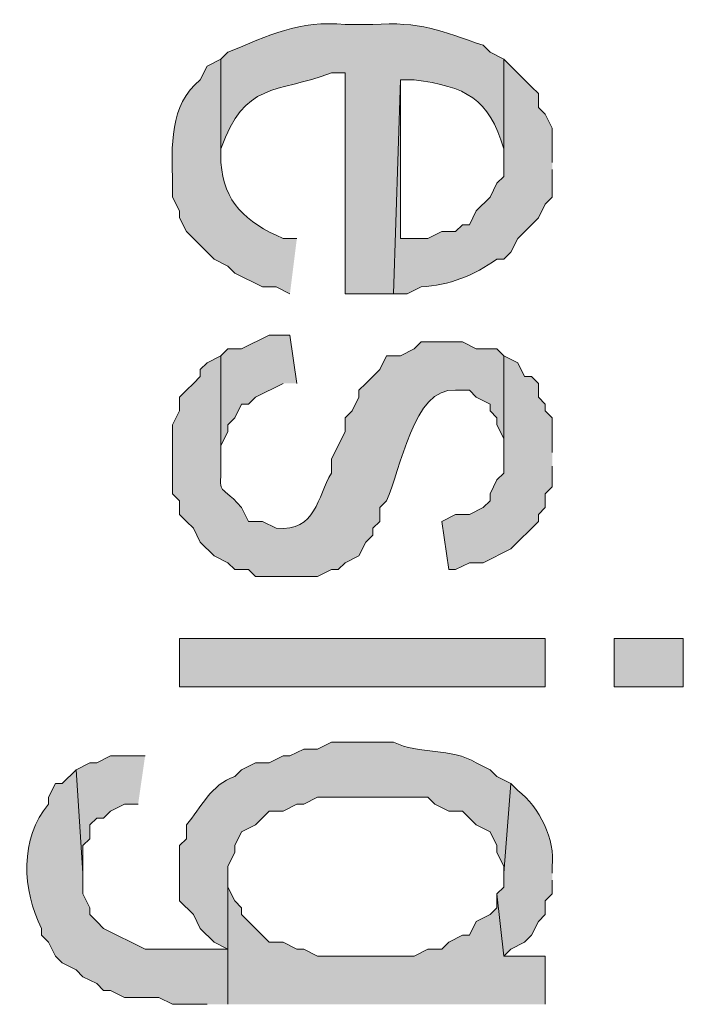
# Model space of a CAD drawing. Extents: x 17 to 595, y 17 to 775.
# Drawn here: x 39 to 45, y 311 to 319 of the extents above; entities that cross this region are included whole.
import ezdxf

# ---------------------------------------------------------------- set-up
doc = ezdxf.new("R2010")
doc.units = 0
doc.header["$MEASUREMENT"] = 0
doc.layers.add('Layer 1', color=7, linetype='Continuous', lineweight=0)

msp = doc.modelspace()

# ---------------------------------------------------------------- hatches: boundary and pattern name
at = {"layer": 'Layer 1', "true_color": 0x000000, "transparency": 33554687}
h = msp.add_hatch(color=18, dxfattribs=at)
edge = h.paths.add_edge_path()
edge.add_spline(control_points=[(43.14, 319.02), (43.14, 319.02), (43.02, 319.08), (43.02, 319.08), (43.02, 319.08), (42.96, 319.14), (42.96, 319.14), (42.598, 319.265), (42.407, 319.351), (42, 319.32), (42, 319.32), (41.76, 319.32), (41.76, 319.32), (41.362, 319.363), (41.095, 319.224), (40.74, 319.08), (40.74, 319.08), (40.68, 319.02), (40.68, 319.02), (40.68, 319.02), (40.68, 318.12), (40.68, 318.12), (40.68, 318.12), (40.68, 318.24), (40.68, 318.24), (40.883, 318.825), (41.158, 318.721), (41.64, 318.9), (41.64, 318.9), (41.76, 318.9), (41.76, 318.9), (41.76, 318.9), (41.76, 316.98), (41.76, 316.98), (41.76, 316.98), (42.18, 316.98), (42.18, 316.98), (42.18, 316.98), (42.24, 318.84), (42.24, 318.84), (42.24, 318.84), (42.36, 318.84), (42.36, 318.84), (42.81, 318.782), (43.009, 318.678), (43.14, 318.24), (43.14, 318.24), (43.14, 318.12), (43.14, 318.12)], knot_values=[0, 0, 0, 0, 1, 1, 1, 2, 2, 2, 3, 3, 3, 4, 4, 4, 5, 5, 5, 6, 6, 6, 7, 7, 7, 8, 8, 8, 9, 9, 9, 10, 10, 10, 11, 11, 11, 12, 12, 12, 13, 13, 13, 14, 14, 14, 15, 15, 15, 16, 16, 16, 16], degree=3, periodic=0)
edge.add_line((43.14, 318.12), (43.14, 319.02))
h = msp.add_hatch(color=18, dxfattribs=at)
edge = h.paths.add_edge_path()
edge.add_spline(control_points=[(41.34, 317.46), (41.34, 317.46), (41.22, 317.46), (41.22, 317.46), (40.891, 317.606), (40.705, 317.774), (40.68, 318.12), (40.68, 318.12), (40.68, 319.02), (40.68, 319.02), (40.68, 319.02), (40.56, 318.96), (40.56, 318.96), (40.56, 318.96), (40.5, 318.84), (40.5, 318.84), (40.228, 318.622), (40.251, 318.258), (40.26, 317.94), (40.26, 317.94), (40.26, 317.82), (40.26, 317.82), (40.26, 317.82), (40.32, 317.7), (40.32, 317.7), (40.32, 317.7), (40.32, 317.64), (40.32, 317.64), (40.32, 317.64), (40.38, 317.52), (40.38, 317.52), (40.38, 317.52), (40.44, 317.46), (40.44, 317.46), (40.44, 317.46), (40.62, 317.28), (40.62, 317.28), (40.62, 317.28), (40.74, 317.22), (40.74, 317.22), (40.74, 317.22), (40.8, 317.16), (40.8, 317.16), (40.8, 317.16), (41.04, 317.04), (41.04, 317.04), (41.04, 317.04), (41.16, 317.04), (41.16, 317.04), (41.16, 317.04), (41.28, 316.98), (41.28, 316.98)], knot_values=[0, 0, 0, 0, 1, 1, 1, 2, 2, 2, 3, 3, 3, 4, 4, 4, 5, 5, 5, 6, 6, 6, 7, 7, 7, 8, 8, 8, 9, 9, 9, 10, 10, 10, 11, 11, 11, 12, 12, 12, 13, 13, 13, 14, 14, 14, 15, 15, 15, 16, 16, 16, 17, 17, 17, 17], degree=3, periodic=0)
edge.add_line((41.28, 316.98), (41.34, 317.46))
h = msp.add_hatch(color=18, dxfattribs=at)
edge = h.paths.add_edge_path()
edge.add_spline(control_points=[(43.56, 318.12), (43.56, 318.12), (43.56, 318.42), (43.56, 318.42), (43.56, 318.42), (43.5, 318.54), (43.5, 318.54), (43.5, 318.54), (43.44, 318.6), (43.44, 318.6), (43.44, 318.6), (43.44, 318.72), (43.44, 318.72), (43.44, 318.72), (43.38, 318.78), (43.38, 318.78), (43.38, 318.78), (43.14, 319.02), (43.14, 319.02), (43.14, 319.02), (43.14, 318), (43.14, 318), (43.14, 318), (43.08, 317.94), (43.08, 317.94), (43.08, 317.94), (43.02, 317.82), (43.02, 317.82), (43.02, 317.82), (42.9, 317.7), (42.9, 317.7), (42.9, 317.7), (42.84, 317.58), (42.84, 317.58), (42.84, 317.58), (42.78, 317.58), (42.78, 317.58), (42.78, 317.58), (42.72, 317.52), (42.72, 317.52), (42.72, 317.52), (42.6, 317.52), (42.6, 317.52), (42.6, 317.52), (42.48, 317.46), (42.48, 317.46), (42.48, 317.46), (42.24, 317.46), (42.24, 317.46), (42.24, 317.46), (42.24, 318.84), (42.24, 318.84), (42.24, 318.84), (42.18, 316.98), (42.18, 316.98), (42.18, 316.98), (42.3, 316.98), (42.3, 316.98), (42.3, 316.98), (42.42, 317.04), (42.42, 317.04), (42.665, 317.051), (42.879, 317.139), (43.08, 317.28), (43.08, 317.28), (43.14, 317.28), (43.14, 317.28), (43.14, 317.28), (43.2, 317.34), (43.2, 317.34), (43.2, 317.34), (43.26, 317.46), (43.26, 317.46), (43.26, 317.46), (43.44, 317.64), (43.44, 317.64), (43.44, 317.64), (43.5, 317.76), (43.5, 317.76), (43.5, 317.76), (43.56, 317.82), (43.56, 317.82), (43.56, 317.82), (43.56, 318.06), (43.56, 318.06)], knot_values=[0, 0, 0, 0, 1, 1, 1, 2, 2, 2, 3, 3, 3, 4, 4, 4, 5, 5, 5, 6, 6, 6, 7, 7, 7, 8, 8, 8, 9, 9, 9, 10, 10, 10, 11, 11, 11, 12, 12, 12, 13, 13, 13, 14, 14, 14, 15, 15, 15, 16, 16, 16, 17, 17, 17, 18, 18, 18, 19, 19, 19, 20, 20, 20, 21, 21, 21, 22, 22, 22, 23, 23, 23, 24, 24, 24, 25, 25, 25, 26, 26, 26, 27, 27, 27, 28, 28, 28, 28], degree=3, periodic=0)
edge.add_line((43.56, 318.06), (43.56, 318.12))
for points in [[(41.34, 316.2), (41.28, 316.62), (41.1, 316.62), (40.86, 316.5), (40.74, 316.5), (40.68, 316.44), (40.68, 315.54), (40.68, 315.66), (40.74, 315.78), (40.74, 315.84), (40.8, 315.9), (40.86, 316.02), (40.92, 316.02), (40.98, 316.08), (41.22, 316.2)], [(43.56, 315.6), (43.56, 315.9), (43.5, 315.96), (43.5, 316.02), (43.44, 316.08), (43.44, 316.2), (43.38, 316.26), (43.32, 316.26), (43.26, 316.38), (43.14, 316.44), (43.14, 315.42), (43.08, 315.36), (43.02, 315.24), (43.02, 315.18), (42.96, 315.12), (42.84, 315.06), (42.72, 315.06), (42.6, 315), (42.66, 314.58), (42.72, 314.58), (42.84, 314.64), (42.96, 314.64), (43.2, 314.76), (43.44, 315), (43.44, 315.06), (43.5, 315.12), (43.5, 315.24), (43.56, 315.3), (43.56, 315.48)], [(40.02, 312.96), (39.72, 312.96), (39.6, 312.9), (39.54, 312.9), (39.42, 312.84), (39.48, 311.94), (39.48, 312.18), (39.54, 312.24), (39.54, 312.36), (39.6, 312.42), (39.66, 312.42), (39.72, 312.48), (39.84, 312.54), (39.96, 312.54)], [(43.5, 310.8), (43.5, 311.22), (43.14, 311.22), (43.08, 311.76), (43.08, 311.64), (43.02, 311.58), (42.9, 311.52), (42.84, 311.4), (42.78, 311.4), (42.66, 311.34), (42.6, 311.28), (42.48, 311.28), (42.36, 311.22), (41.52, 311.22), (41.4, 311.28), (41.34, 311.28), (41.22, 311.34), (41.1, 311.34), (40.86, 311.58), (40.86, 311.64), (40.8, 311.7), (40.74, 311.82), (40.74, 311.94), (40.74, 310.8)]]:
    msp.add_hatch(color=18, dxfattribs=at).paths.add_polyline_path(points)
h = msp.add_hatch(color=18, dxfattribs=at)
edge = h.paths.add_edge_path()
edge.add_spline(control_points=[(43.14, 316.44), (43.14, 316.44), (43.08, 316.5), (43.08, 316.5), (43.08, 316.5), (42.9, 316.5), (42.9, 316.5), (42.9, 316.5), (42.78, 316.56), (42.78, 316.56), (42.78, 316.56), (42.42, 316.56), (42.42, 316.56), (42.42, 316.56), (42.36, 316.5), (42.36, 316.5), (42.36, 316.5), (42.24, 316.44), (42.24, 316.44), (42.24, 316.44), (42.12, 316.44), (42.12, 316.44), (42.12, 316.44), (42.06, 316.32), (42.06, 316.32), (42.06, 316.32), (41.94, 316.2), (41.94, 316.2), (41.94, 316.2), (41.88, 316.14), (41.88, 316.14), (41.88, 316.14), (41.88, 316.08), (41.88, 316.08), (41.88, 316.08), (41.82, 315.96), (41.82, 315.96), (41.82, 315.96), (41.76, 315.9), (41.76, 315.9), (41.76, 315.9), (41.76, 315.78), (41.76, 315.78), (41.76, 315.78), (41.7, 315.66), (41.7, 315.66), (41.7, 315.66), (41.64, 315.54), (41.64, 315.54), (41.64, 315.54), (41.64, 315.42), (41.64, 315.42), (41.514, 315.213), (41.515, 314.912), (41.16, 314.94), (41.16, 314.94), (41.04, 315), (41.04, 315), (41.04, 315), (40.92, 315), (40.92, 315), (40.92, 315), (40.86, 315.12), (40.86, 315.12), (40.635, 315.369), (40.682, 315.18), (40.68, 315.54), (40.68, 315.54), (40.68, 316.44), (40.68, 316.44), (40.68, 316.44), (40.56, 316.38), (40.56, 316.38), (40.56, 316.38), (40.5, 316.32), (40.5, 316.32), (40.5, 316.32), (40.5, 316.26), (40.5, 316.26), (40.5, 316.26), (40.44, 316.2), (40.44, 316.2), (40.44, 316.2), (40.38, 316.14), (40.38, 316.14), (40.38, 316.14), (40.32, 316.08), (40.32, 316.08), (40.32, 316.08), (40.32, 315.96), (40.32, 315.96), (40.32, 315.96), (40.26, 315.84), (40.26, 315.84), (40.26, 315.84), (40.26, 315.24), (40.26, 315.24), (40.26, 315.24), (40.32, 315.18), (40.32, 315.18), (40.32, 315.18), (40.32, 315.06), (40.32, 315.06), (40.32, 315.06), (40.38, 315), (40.38, 315), (40.38, 315), (40.44, 314.94), (40.44, 314.94), (40.44, 314.94), (40.5, 314.82), (40.5, 314.82), (40.5, 314.82), (40.62, 314.7), (40.62, 314.7), (40.62, 314.7), (40.74, 314.64), (40.74, 314.64), (40.74, 314.64), (40.8, 314.58), (40.8, 314.58), (40.8, 314.58), (40.92, 314.58), (40.92, 314.58), (40.92, 314.58), (40.98, 314.52), (40.98, 314.52), (40.98, 314.52), (41.52, 314.52), (41.52, 314.52), (41.52, 314.52), (41.64, 314.58), (41.64, 314.58), (41.64, 314.58), (41.7, 314.58), (41.7, 314.58), (41.7, 314.58), (41.76, 314.64), (41.76, 314.64), (41.76, 314.64), (41.88, 314.7), (41.88, 314.7), (41.88, 314.7), (41.94, 314.82), (41.94, 314.82), (41.94, 314.82), (42, 314.88), (42, 314.88), (42, 314.88), (42, 314.94), (42, 314.94), (42, 314.94), (42.06, 315), (42.06, 315), (42.06, 315), (42.06, 315.12), (42.06, 315.12), (42.06, 315.12), (42.12, 315.18), (42.12, 315.18), (42.241, 315.436), (42.351, 316.172), (42.72, 316.14), (42.72, 316.14), (42.84, 316.14), (42.84, 316.14), (42.84, 316.14), (42.9, 316.08), (42.9, 316.08), (42.9, 316.08), (43.02, 316.02), (43.02, 316.02), (43.02, 316.02), (43.02, 315.96), (43.02, 315.96), (43.02, 315.96), (43.08, 315.9), (43.08, 315.9), (43.08, 315.9), (43.08, 315.84), (43.08, 315.84), (43.08, 315.84), (43.14, 315.72), (43.14, 315.72), (43.14, 315.72), (43.14, 315.6), (43.14, 315.6)], knot_values=[0, 0, 0, 0, 1, 1, 1, 2, 2, 2, 3, 3, 3, 4, 4, 4, 5, 5, 5, 6, 6, 6, 7, 7, 7, 8, 8, 8, 9, 9, 9, 10, 10, 10, 11, 11, 11, 12, 12, 12, 13, 13, 13, 14, 14, 14, 15, 15, 15, 16, 16, 16, 17, 17, 17, 18, 18, 18, 19, 19, 19, 20, 20, 20, 21, 21, 21, 22, 22, 22, 23, 23, 23, 24, 24, 24, 25, 25, 25, 26, 26, 26, 27, 27, 27, 28, 28, 28, 29, 29, 29, 30, 30, 30, 31, 31, 31, 32, 32, 32, 33, 33, 33, 34, 34, 34, 35, 35, 35, 36, 36, 36, 37, 37, 37, 38, 38, 38, 39, 39, 39, 40, 40, 40, 41, 41, 41, 42, 42, 42, 43, 43, 43, 44, 44, 44, 45, 45, 45, 46, 46, 46, 47, 47, 47, 48, 48, 48, 49, 49, 49, 50, 50, 50, 51, 51, 51, 52, 52, 52, 53, 53, 53, 54, 54, 54, 55, 55, 55, 56, 56, 56, 57, 57, 57, 58, 58, 58, 59, 59, 59, 60, 60, 60, 61, 61, 61, 62, 62, 62, 62], degree=3, periodic=0)
edge.add_line((43.14, 315.6), (43.14, 316.44))
h = msp.add_hatch(color=18, dxfattribs=at)
h.dxf.hatch_style = 2
h.paths.add_polyline_path([(40.32, 313.56), (43.5, 313.56), (43.5, 313.98), (40.32, 313.98)])
h = msp.add_hatch(color=18, dxfattribs=at)
h.dxf.hatch_style = 2
h.paths.add_polyline_path([(44.1, 313.56), (44.7, 313.56), (44.7, 313.98), (44.1, 313.98)])
h = msp.add_hatch(color=18, dxfattribs=at)
edge = h.paths.add_edge_path()
edge.add_spline(control_points=[(43.2, 312.72), (43.2, 312.72), (43.08, 312.78), (43.08, 312.78), (43.08, 312.78), (43.02, 312.84), (43.02, 312.84), (43.02, 312.84), (42.9, 312.9), (42.9, 312.9), (42.679, 313.033), (42.405, 312.971), (42.18, 313.08), (42.18, 313.08), (41.64, 313.08), (41.64, 313.08), (41.64, 313.08), (41.52, 313.02), (41.52, 313.02), (41.52, 313.02), (41.4, 313.02), (41.4, 313.02), (41.4, 313.02), (41.28, 312.96), (41.28, 312.96), (41.28, 312.96), (41.22, 312.96), (41.22, 312.96), (41.22, 312.96), (41.1, 312.9), (41.1, 312.9), (41.1, 312.9), (40.98, 312.9), (40.98, 312.9), (40.98, 312.9), (40.86, 312.84), (40.86, 312.84), (40.86, 312.84), (40.8, 312.78), (40.8, 312.78), (40.595, 312.714), (40.505, 312.508), (40.38, 312.36), (40.38, 312.36), (40.38, 312.24), (40.38, 312.24), (40.38, 312.24), (40.32, 312.18), (40.32, 312.18), (40.32, 312.18), (40.32, 311.7), (40.32, 311.7), (40.32, 311.7), (40.44, 311.58), (40.44, 311.58), (40.44, 311.58), (40.5, 311.46), (40.5, 311.46), (40.5, 311.46), (40.62, 311.34), (40.62, 311.34), (40.62, 311.34), (40.74, 311.28), (40.74, 311.28), (40.74, 311.28), (40.74, 310.8), (40.74, 310.8), (40.74, 310.8), (40.74, 312), (40.74, 312), (40.74, 312), (40.8, 312.12), (40.8, 312.12), (40.8, 312.12), (40.8, 312.18), (40.8, 312.18), (40.8, 312.18), (40.86, 312.3), (40.86, 312.3), (40.86, 312.3), (40.98, 312.36), (40.98, 312.36), (40.98, 312.36), (41.1, 312.48), (41.1, 312.48), (41.1, 312.48), (41.22, 312.48), (41.22, 312.48), (41.22, 312.48), (41.34, 312.54), (41.34, 312.54), (41.34, 312.54), (41.4, 312.54), (41.4, 312.54), (41.4, 312.54), (41.52, 312.6), (41.52, 312.6), (41.52, 312.6), (42.48, 312.6), (42.48, 312.6), (42.48, 312.6), (42.54, 312.54), (42.54, 312.54), (42.54, 312.54), (42.66, 312.48), (42.66, 312.48), (42.66, 312.48), (42.78, 312.48), (42.78, 312.48), (42.78, 312.48), (42.9, 312.36), (42.9, 312.36), (42.9, 312.36), (43.02, 312.3), (43.02, 312.3), (43.02, 312.3), (43.08, 312.18), (43.08, 312.18), (43.08, 312.18), (43.08, 312.12), (43.08, 312.12), (43.08, 312.12), (43.14, 312), (43.14, 312), (43.14, 312), (43.14, 311.94), (43.14, 311.94)], knot_values=[0, 0, 0, 0, 1, 1, 1, 2, 2, 2, 3, 3, 3, 4, 4, 4, 5, 5, 5, 6, 6, 6, 7, 7, 7, 8, 8, 8, 9, 9, 9, 10, 10, 10, 11, 11, 11, 12, 12, 12, 13, 13, 13, 14, 14, 14, 15, 15, 15, 16, 16, 16, 17, 17, 17, 18, 18, 18, 19, 19, 19, 20, 20, 20, 21, 21, 21, 22, 22, 22, 23, 23, 23, 24, 24, 24, 25, 25, 25, 26, 26, 26, 27, 27, 27, 28, 28, 28, 29, 29, 29, 30, 30, 30, 31, 31, 31, 32, 32, 32, 33, 33, 33, 34, 34, 34, 35, 35, 35, 36, 36, 36, 37, 37, 37, 38, 38, 38, 39, 39, 39, 40, 40, 40, 41, 41, 41, 42, 42, 42, 42], degree=3, periodic=0)
edge.add_line((43.14, 311.94), (43.2, 312.72))
h = msp.add_hatch(color=18, dxfattribs=at)
edge = h.paths.add_edge_path()
edge.add_spline(control_points=[(40.74, 310.8), (40.74, 310.8), (40.74, 311.28), (40.74, 311.28), (40.74, 311.28), (40.02, 311.28), (40.02, 311.28), (40.02, 311.28), (39.66, 311.46), (39.66, 311.46), (39.66, 311.46), (39.6, 311.52), (39.6, 311.52), (39.6, 311.52), (39.54, 311.58), (39.54, 311.58), (39.54, 311.58), (39.54, 311.64), (39.54, 311.64), (39.54, 311.64), (39.48, 311.76), (39.48, 311.76), (39.48, 311.76), (39.48, 311.94), (39.48, 311.94), (39.48, 311.94), (39.42, 312.84), (39.42, 312.84), (39.42, 312.84), (39.3, 312.72), (39.3, 312.72), (39.3, 312.72), (39.24, 312.72), (39.24, 312.72), (39.24, 312.72), (39.18, 312.6), (39.18, 312.6), (39.18, 312.6), (39.18, 312.54), (39.18, 312.54), (38.93, 312.249), (38.951, 311.787), (39.12, 311.46), (39.12, 311.46), (39.12, 311.4), (39.12, 311.4), (39.12, 311.4), (39.18, 311.34), (39.18, 311.34), (39.18, 311.34), (39.24, 311.22), (39.24, 311.22), (39.24, 311.22), (39.3, 311.16), (39.3, 311.16), (39.3, 311.16), (39.42, 311.1), (39.42, 311.1), (39.42, 311.1), (39.48, 311.04), (39.48, 311.04), (39.48, 311.04), (39.6, 310.98), (39.6, 310.98), (39.6, 310.98), (39.66, 310.92), (39.66, 310.92), (39.66, 310.92), (39.72, 310.92), (39.72, 310.92), (39.72, 310.92), (39.84, 310.86), (39.84, 310.86), (39.84, 310.86), (40.14, 310.86), (40.14, 310.86), (40.14, 310.86), (40.26, 310.8), (40.26, 310.8), (40.26, 310.8), (40.56, 310.8), (40.56, 310.8)], knot_values=[0, 0, 0, 0, 1, 1, 1, 2, 2, 2, 3, 3, 3, 4, 4, 4, 5, 5, 5, 6, 6, 6, 7, 7, 7, 8, 8, 8, 9, 9, 9, 10, 10, 10, 11, 11, 11, 12, 12, 12, 13, 13, 13, 14, 14, 14, 15, 15, 15, 16, 16, 16, 17, 17, 17, 18, 18, 18, 19, 19, 19, 20, 20, 20, 21, 21, 21, 22, 22, 22, 23, 23, 23, 24, 24, 24, 25, 25, 25, 26, 26, 26, 27, 27, 27, 27], degree=3, periodic=0)
edge.add_line((40.56, 310.8), (40.74, 310.8))
h = msp.add_hatch(color=18, dxfattribs=at)
edge = h.paths.add_edge_path()
edge.add_spline(control_points=[(43.56, 311.94), (43.56, 311.94), (43.56, 312), (43.56, 312), (43.587, 312.23), (43.454, 312.515), (43.26, 312.66), (43.26, 312.66), (43.2, 312.72), (43.2, 312.72), (43.2, 312.72), (43.14, 311.94), (43.14, 311.94), (43.14, 311.94), (43.14, 311.82), (43.14, 311.82), (43.14, 311.82), (43.08, 311.76), (43.08, 311.76), (43.08, 311.76), (43.14, 311.22), (43.14, 311.22), (43.14, 311.22), (43.2, 311.28), (43.2, 311.28), (43.2, 311.28), (43.32, 311.34), (43.32, 311.34), (43.32, 311.34), (43.38, 311.4), (43.38, 311.4), (43.38, 311.4), (43.44, 311.52), (43.44, 311.52), (43.44, 311.52), (43.5, 311.58), (43.5, 311.58), (43.5, 311.58), (43.5, 311.7), (43.5, 311.7), (43.5, 311.7), (43.56, 311.76), (43.56, 311.76), (43.56, 311.76), (43.56, 311.88), (43.56, 311.88)], knot_values=[0, 0, 0, 0, 1, 1, 1, 2, 2, 2, 3, 3, 3, 4, 4, 4, 5, 5, 5, 6, 6, 6, 7, 7, 7, 8, 8, 8, 9, 9, 9, 10, 10, 10, 11, 11, 11, 12, 12, 12, 13, 13, 13, 14, 14, 14, 15, 15, 15, 15], degree=3, periodic=0)
edge.add_line((43.56, 311.88), (43.56, 311.94))

# ---------------------------------------------------------------- linework, layer by layer
at = {"layer": 'Layer 1'}
for points in [[(41.34, 316.2), (41.28, 316.62), (41.1, 316.62), (40.86, 316.5), (40.74, 316.5), (40.68, 316.44), (40.68, 315.54), (40.68, 315.66), (40.74, 315.78), (40.74, 315.84), (40.8, 315.9), (40.86, 316.02), (40.92, 316.02), (40.98, 316.08), (41.22, 316.2)], [(43.56, 315.6), (43.56, 315.9), (43.5, 315.96), (43.5, 316.02), (43.44, 316.08), (43.44, 316.2), (43.38, 316.26), (43.32, 316.26), (43.26, 316.38), (43.14, 316.44), (43.14, 315.42), (43.08, 315.36), (43.02, 315.24), (43.02, 315.18), (42.96, 315.12), (42.84, 315.06), (42.72, 315.06), (42.6, 315), (42.66, 314.58), (42.72, 314.58), (42.84, 314.64), (42.96, 314.64), (43.2, 314.76), (43.44, 315), (43.44, 315.06), (43.5, 315.12), (43.5, 315.24), (43.56, 315.3), (43.56, 315.48)], [(40.02, 312.96), (39.72, 312.96), (39.6, 312.9), (39.54, 312.9), (39.42, 312.84), (39.48, 311.94), (39.48, 312.18), (39.54, 312.24), (39.54, 312.36), (39.6, 312.42), (39.66, 312.42), (39.72, 312.48), (39.84, 312.54), (39.96, 312.54)], [(43.5, 310.8), (43.5, 311.22), (43.14, 311.22), (43.08, 311.76), (43.08, 311.64), (43.02, 311.58), (42.9, 311.52), (42.84, 311.4), (42.78, 311.4), (42.66, 311.34), (42.6, 311.28), (42.48, 311.28), (42.36, 311.22), (41.52, 311.22), (41.4, 311.28), (41.34, 311.28), (41.22, 311.34), (41.1, 311.34), (40.86, 311.58), (40.86, 311.64), (40.8, 311.7), (40.74, 311.82), (40.74, 311.94), (40.74, 310.8)]]:
    msp.add_lwpolyline(points, dxfattribs=at)
for points in [[(40.32, 313.56), (43.5, 313.56), (43.5, 313.98), (40.32, 313.98)], [(44.1, 313.56), (44.7, 313.56), (44.7, 313.98), (44.1, 313.98)]]:
    msp.add_lwpolyline(points, close=True, dxfattribs=at)
for points, knots in [([(43.14, 319.02), (43.14, 319.02), (43.02, 319.08), (43.02, 319.08), (43.02, 319.08), (42.96, 319.14), (42.96, 319.14), (42.598, 319.265), (42.407, 319.351), (42, 319.32), (42, 319.32), (41.76, 319.32), (41.76, 319.32), (41.362, 319.363), (41.095, 319.224), (40.74, 319.08), (40.74, 319.08), (40.68, 319.02), (40.68, 319.02), (40.68, 319.02), (40.68, 318.12), (40.68, 318.12), (40.68, 318.12), (40.68, 318.24), (40.68, 318.24), (40.883, 318.825), (41.158, 318.721), (41.64, 318.9), (41.64, 318.9), (41.76, 318.9), (41.76, 318.9), (41.76, 318.9), (41.76, 316.98), (41.76, 316.98), (41.76, 316.98), (42.18, 316.98), (42.18, 316.98), (42.18, 316.98), (42.24, 318.84), (42.24, 318.84), (42.24, 318.84), (42.36, 318.84), (42.36, 318.84), (42.81, 318.782), (43.009, 318.678), (43.14, 318.24), (43.14, 318.24), (43.14, 318.12), (43.14, 318.12)], [0, 0, 0, 0, 1, 1, 1, 2, 2, 2, 3, 3, 3, 4, 4, 4, 5, 5, 5, 6, 6, 6, 7, 7, 7, 8, 8, 8, 9, 9, 9, 10, 10, 10, 11, 11, 11, 12, 12, 12, 13, 13, 13, 14, 14, 14, 15, 15, 15, 16, 16, 16, 16]), ([(41.34, 317.46), (41.34, 317.46), (41.22, 317.46), (41.22, 317.46), (40.891, 317.606), (40.705, 317.774), (40.68, 318.12), (40.68, 318.12), (40.68, 319.02), (40.68, 319.02), (40.68, 319.02), (40.56, 318.96), (40.56, 318.96), (40.56, 318.96), (40.5, 318.84), (40.5, 318.84), (40.228, 318.622), (40.251, 318.258), (40.26, 317.94), (40.26, 317.94), (40.26, 317.82), (40.26, 317.82), (40.26, 317.82), (40.32, 317.7), (40.32, 317.7), (40.32, 317.7), (40.32, 317.64), (40.32, 317.64), (40.32, 317.64), (40.38, 317.52), (40.38, 317.52), (40.38, 317.52), (40.44, 317.46), (40.44, 317.46), (40.44, 317.46), (40.62, 317.28), (40.62, 317.28), (40.62, 317.28), (40.74, 317.22), (40.74, 317.22), (40.74, 317.22), (40.8, 317.16), (40.8, 317.16), (40.8, 317.16), (41.04, 317.04), (41.04, 317.04), (41.04, 317.04), (41.16, 317.04), (41.16, 317.04), (41.16, 317.04), (41.28, 316.98), (41.28, 316.98)], [0, 0, 0, 0, 1, 1, 1, 2, 2, 2, 3, 3, 3, 4, 4, 4, 5, 5, 5, 6, 6, 6, 7, 7, 7, 8, 8, 8, 9, 9, 9, 10, 10, 10, 11, 11, 11, 12, 12, 12, 13, 13, 13, 14, 14, 14, 15, 15, 15, 16, 16, 16, 17, 17, 17, 17]), ([(43.56, 318.12), (43.56, 318.12), (43.56, 318.42), (43.56, 318.42), (43.56, 318.42), (43.5, 318.54), (43.5, 318.54), (43.5, 318.54), (43.44, 318.6), (43.44, 318.6), (43.44, 318.6), (43.44, 318.72), (43.44, 318.72), (43.44, 318.72), (43.38, 318.78), (43.38, 318.78), (43.38, 318.78), (43.14, 319.02), (43.14, 319.02), (43.14, 319.02), (43.14, 318), (43.14, 318), (43.14, 318), (43.08, 317.94), (43.08, 317.94), (43.08, 317.94), (43.02, 317.82), (43.02, 317.82), (43.02, 317.82), (42.9, 317.7), (42.9, 317.7), (42.9, 317.7), (42.84, 317.58), (42.84, 317.58), (42.84, 317.58), (42.78, 317.58), (42.78, 317.58), (42.78, 317.58), (42.72, 317.52), (42.72, 317.52), (42.72, 317.52), (42.6, 317.52), (42.6, 317.52), (42.6, 317.52), (42.48, 317.46), (42.48, 317.46), (42.48, 317.46), (42.24, 317.46), (42.24, 317.46), (42.24, 317.46), (42.24, 318.84), (42.24, 318.84), (42.24, 318.84), (42.18, 316.98), (42.18, 316.98), (42.18, 316.98), (42.3, 316.98), (42.3, 316.98), (42.3, 316.98), (42.42, 317.04), (42.42, 317.04), (42.665, 317.051), (42.879, 317.139), (43.08, 317.28), (43.08, 317.28), (43.14, 317.28), (43.14, 317.28), (43.14, 317.28), (43.2, 317.34), (43.2, 317.34), (43.2, 317.34), (43.26, 317.46), (43.26, 317.46), (43.26, 317.46), (43.44, 317.64), (43.44, 317.64), (43.44, 317.64), (43.5, 317.76), (43.5, 317.76), (43.5, 317.76), (43.56, 317.82), (43.56, 317.82), (43.56, 317.82), (43.56, 318.06), (43.56, 318.06)], [0, 0, 0, 0, 1, 1, 1, 2, 2, 2, 3, 3, 3, 4, 4, 4, 5, 5, 5, 6, 6, 6, 7, 7, 7, 8, 8, 8, 9, 9, 9, 10, 10, 10, 11, 11, 11, 12, 12, 12, 13, 13, 13, 14, 14, 14, 15, 15, 15, 16, 16, 16, 17, 17, 17, 18, 18, 18, 19, 19, 19, 20, 20, 20, 21, 21, 21, 22, 22, 22, 23, 23, 23, 24, 24, 24, 25, 25, 25, 26, 26, 26, 27, 27, 27, 28, 28, 28, 28]), ([(43.14, 316.44), (43.14, 316.44), (43.08, 316.5), (43.08, 316.5), (43.08, 316.5), (42.9, 316.5), (42.9, 316.5), (42.9, 316.5), (42.78, 316.56), (42.78, 316.56), (42.78, 316.56), (42.42, 316.56), (42.42, 316.56), (42.42, 316.56), (42.36, 316.5), (42.36, 316.5), (42.36, 316.5), (42.24, 316.44), (42.24, 316.44), (42.24, 316.44), (42.12, 316.44), (42.12, 316.44), (42.12, 316.44), (42.06, 316.32), (42.06, 316.32), (42.06, 316.32), (41.94, 316.2), (41.94, 316.2), (41.94, 316.2), (41.88, 316.14), (41.88, 316.14), (41.88, 316.14), (41.88, 316.08), (41.88, 316.08), (41.88, 316.08), (41.82, 315.96), (41.82, 315.96), (41.82, 315.96), (41.76, 315.9), (41.76, 315.9), (41.76, 315.9), (41.76, 315.78), (41.76, 315.78), (41.76, 315.78), (41.7, 315.66), (41.7, 315.66), (41.7, 315.66), (41.64, 315.54), (41.64, 315.54), (41.64, 315.54), (41.64, 315.42), (41.64, 315.42), (41.514, 315.213), (41.515, 314.912), (41.16, 314.94), (41.16, 314.94), (41.04, 315), (41.04, 315), (41.04, 315), (40.92, 315), (40.92, 315), (40.92, 315), (40.86, 315.12), (40.86, 315.12), (40.635, 315.369), (40.682, 315.18), (40.68, 315.54), (40.68, 315.54), (40.68, 316.44), (40.68, 316.44), (40.68, 316.44), (40.56, 316.38), (40.56, 316.38), (40.56, 316.38), (40.5, 316.32), (40.5, 316.32), (40.5, 316.32), (40.5, 316.26), (40.5, 316.26), (40.5, 316.26), (40.44, 316.2), (40.44, 316.2), (40.44, 316.2), (40.38, 316.14), (40.38, 316.14), (40.38, 316.14), (40.32, 316.08), (40.32, 316.08), (40.32, 316.08), (40.32, 315.96), (40.32, 315.96), (40.32, 315.96), (40.26, 315.84), (40.26, 315.84), (40.26, 315.84), (40.26, 315.24), (40.26, 315.24), (40.26, 315.24), (40.32, 315.18), (40.32, 315.18), (40.32, 315.18), (40.32, 315.06), (40.32, 315.06), (40.32, 315.06), (40.38, 315), (40.38, 315), (40.38, 315), (40.44, 314.94), (40.44, 314.94), (40.44, 314.94), (40.5, 314.82), (40.5, 314.82), (40.5, 314.82), (40.62, 314.7), (40.62, 314.7), (40.62, 314.7), (40.74, 314.64), (40.74, 314.64), (40.74, 314.64), (40.8, 314.58), (40.8, 314.58), (40.8, 314.58), (40.92, 314.58), (40.92, 314.58), (40.92, 314.58), (40.98, 314.52), (40.98, 314.52), (40.98, 314.52), (41.52, 314.52), (41.52, 314.52), (41.52, 314.52), (41.64, 314.58), (41.64, 314.58), (41.64, 314.58), (41.7, 314.58), (41.7, 314.58), (41.7, 314.58), (41.76, 314.64), (41.76, 314.64), (41.76, 314.64), (41.88, 314.7), (41.88, 314.7), (41.88, 314.7), (41.94, 314.82), (41.94, 314.82), (41.94, 314.82), (42, 314.88), (42, 314.88), (42, 314.88), (42, 314.94), (42, 314.94), (42, 314.94), (42.06, 315), (42.06, 315), (42.06, 315), (42.06, 315.12), (42.06, 315.12), (42.06, 315.12), (42.12, 315.18), (42.12, 315.18), (42.241, 315.436), (42.351, 316.172), (42.72, 316.14), (42.72, 316.14), (42.84, 316.14), (42.84, 316.14), (42.84, 316.14), (42.9, 316.08), (42.9, 316.08), (42.9, 316.08), (43.02, 316.02), (43.02, 316.02), (43.02, 316.02), (43.02, 315.96), (43.02, 315.96), (43.02, 315.96), (43.08, 315.9), (43.08, 315.9), (43.08, 315.9), (43.08, 315.84), (43.08, 315.84), (43.08, 315.84), (43.14, 315.72), (43.14, 315.72), (43.14, 315.72), (43.14, 315.6), (43.14, 315.6)], [0, 0, 0, 0, 1, 1, 1, 2, 2, 2, 3, 3, 3, 4, 4, 4, 5, 5, 5, 6, 6, 6, 7, 7, 7, 8, 8, 8, 9, 9, 9, 10, 10, 10, 11, 11, 11, 12, 12, 12, 13, 13, 13, 14, 14, 14, 15, 15, 15, 16, 16, 16, 17, 17, 17, 18, 18, 18, 19, 19, 19, 20, 20, 20, 21, 21, 21, 22, 22, 22, 23, 23, 23, 24, 24, 24, 25, 25, 25, 26, 26, 26, 27, 27, 27, 28, 28, 28, 29, 29, 29, 30, 30, 30, 31, 31, 31, 32, 32, 32, 33, 33, 33, 34, 34, 34, 35, 35, 35, 36, 36, 36, 37, 37, 37, 38, 38, 38, 39, 39, 39, 40, 40, 40, 41, 41, 41, 42, 42, 42, 43, 43, 43, 44, 44, 44, 45, 45, 45, 46, 46, 46, 47, 47, 47, 48, 48, 48, 49, 49, 49, 50, 50, 50, 51, 51, 51, 52, 52, 52, 53, 53, 53, 54, 54, 54, 55, 55, 55, 56, 56, 56, 57, 57, 57, 58, 58, 58, 59, 59, 59, 60, 60, 60, 61, 61, 61, 62, 62, 62, 62]), ([(43.2, 312.72), (43.2, 312.72), (43.08, 312.78), (43.08, 312.78), (43.08, 312.78), (43.02, 312.84), (43.02, 312.84), (43.02, 312.84), (42.9, 312.9), (42.9, 312.9), (42.679, 313.033), (42.405, 312.971), (42.18, 313.08), (42.18, 313.08), (41.64, 313.08), (41.64, 313.08), (41.64, 313.08), (41.52, 313.02), (41.52, 313.02), (41.52, 313.02), (41.4, 313.02), (41.4, 313.02), (41.4, 313.02), (41.28, 312.96), (41.28, 312.96), (41.28, 312.96), (41.22, 312.96), (41.22, 312.96), (41.22, 312.96), (41.1, 312.9), (41.1, 312.9), (41.1, 312.9), (40.98, 312.9), (40.98, 312.9), (40.98, 312.9), (40.86, 312.84), (40.86, 312.84), (40.86, 312.84), (40.8, 312.78), (40.8, 312.78), (40.595, 312.714), (40.505, 312.508), (40.38, 312.36), (40.38, 312.36), (40.38, 312.24), (40.38, 312.24), (40.38, 312.24), (40.32, 312.18), (40.32, 312.18), (40.32, 312.18), (40.32, 311.7), (40.32, 311.7), (40.32, 311.7), (40.44, 311.58), (40.44, 311.58), (40.44, 311.58), (40.5, 311.46), (40.5, 311.46), (40.5, 311.46), (40.62, 311.34), (40.62, 311.34), (40.62, 311.34), (40.74, 311.28), (40.74, 311.28), (40.74, 311.28), (40.74, 310.8), (40.74, 310.8), (40.74, 310.8), (40.74, 312), (40.74, 312), (40.74, 312), (40.8, 312.12), (40.8, 312.12), (40.8, 312.12), (40.8, 312.18), (40.8, 312.18), (40.8, 312.18), (40.86, 312.3), (40.86, 312.3), (40.86, 312.3), (40.98, 312.36), (40.98, 312.36), (40.98, 312.36), (41.1, 312.48), (41.1, 312.48), (41.1, 312.48), (41.22, 312.48), (41.22, 312.48), (41.22, 312.48), (41.34, 312.54), (41.34, 312.54), (41.34, 312.54), (41.4, 312.54), (41.4, 312.54), (41.4, 312.54), (41.52, 312.6), (41.52, 312.6), (41.52, 312.6), (42.48, 312.6), (42.48, 312.6), (42.48, 312.6), (42.54, 312.54), (42.54, 312.54), (42.54, 312.54), (42.66, 312.48), (42.66, 312.48), (42.66, 312.48), (42.78, 312.48), (42.78, 312.48), (42.78, 312.48), (42.9, 312.36), (42.9, 312.36), (42.9, 312.36), (43.02, 312.3), (43.02, 312.3), (43.02, 312.3), (43.08, 312.18), (43.08, 312.18), (43.08, 312.18), (43.08, 312.12), (43.08, 312.12), (43.08, 312.12), (43.14, 312), (43.14, 312), (43.14, 312), (43.14, 311.94), (43.14, 311.94)], [0, 0, 0, 0, 1, 1, 1, 2, 2, 2, 3, 3, 3, 4, 4, 4, 5, 5, 5, 6, 6, 6, 7, 7, 7, 8, 8, 8, 9, 9, 9, 10, 10, 10, 11, 11, 11, 12, 12, 12, 13, 13, 13, 14, 14, 14, 15, 15, 15, 16, 16, 16, 17, 17, 17, 18, 18, 18, 19, 19, 19, 20, 20, 20, 21, 21, 21, 22, 22, 22, 23, 23, 23, 24, 24, 24, 25, 25, 25, 26, 26, 26, 27, 27, 27, 28, 28, 28, 29, 29, 29, 30, 30, 30, 31, 31, 31, 32, 32, 32, 33, 33, 33, 34, 34, 34, 35, 35, 35, 36, 36, 36, 37, 37, 37, 38, 38, 38, 39, 39, 39, 40, 40, 40, 41, 41, 41, 42, 42, 42, 42]), ([(40.74, 310.8), (40.74, 310.8), (40.74, 311.28), (40.74, 311.28), (40.74, 311.28), (40.02, 311.28), (40.02, 311.28), (40.02, 311.28), (39.66, 311.46), (39.66, 311.46), (39.66, 311.46), (39.6, 311.52), (39.6, 311.52), (39.6, 311.52), (39.54, 311.58), (39.54, 311.58), (39.54, 311.58), (39.54, 311.64), (39.54, 311.64), (39.54, 311.64), (39.48, 311.76), (39.48, 311.76), (39.48, 311.76), (39.48, 311.94), (39.48, 311.94), (39.48, 311.94), (39.42, 312.84), (39.42, 312.84), (39.42, 312.84), (39.3, 312.72), (39.3, 312.72), (39.3, 312.72), (39.24, 312.72), (39.24, 312.72), (39.24, 312.72), (39.18, 312.6), (39.18, 312.6), (39.18, 312.6), (39.18, 312.54), (39.18, 312.54), (38.93, 312.249), (38.951, 311.787), (39.12, 311.46), (39.12, 311.46), (39.12, 311.4), (39.12, 311.4), (39.12, 311.4), (39.18, 311.34), (39.18, 311.34), (39.18, 311.34), (39.24, 311.22), (39.24, 311.22), (39.24, 311.22), (39.3, 311.16), (39.3, 311.16), (39.3, 311.16), (39.42, 311.1), (39.42, 311.1), (39.42, 311.1), (39.48, 311.04), (39.48, 311.04), (39.48, 311.04), (39.6, 310.98), (39.6, 310.98), (39.6, 310.98), (39.66, 310.92), (39.66, 310.92), (39.66, 310.92), (39.72, 310.92), (39.72, 310.92), (39.72, 310.92), (39.84, 310.86), (39.84, 310.86), (39.84, 310.86), (40.14, 310.86), (40.14, 310.86), (40.14, 310.86), (40.26, 310.8), (40.26, 310.8), (40.26, 310.8), (40.56, 310.8), (40.56, 310.8)], [0, 0, 0, 0, 1, 1, 1, 2, 2, 2, 3, 3, 3, 4, 4, 4, 5, 5, 5, 6, 6, 6, 7, 7, 7, 8, 8, 8, 9, 9, 9, 10, 10, 10, 11, 11, 11, 12, 12, 12, 13, 13, 13, 14, 14, 14, 15, 15, 15, 16, 16, 16, 17, 17, 17, 18, 18, 18, 19, 19, 19, 20, 20, 20, 21, 21, 21, 22, 22, 22, 23, 23, 23, 24, 24, 24, 25, 25, 25, 26, 26, 26, 27, 27, 27, 27]), ([(43.56, 311.94), (43.56, 311.94), (43.56, 312), (43.56, 312), (43.587, 312.23), (43.454, 312.515), (43.26, 312.66), (43.26, 312.66), (43.2, 312.72), (43.2, 312.72), (43.2, 312.72), (43.14, 311.94), (43.14, 311.94), (43.14, 311.94), (43.14, 311.82), (43.14, 311.82), (43.14, 311.82), (43.08, 311.76), (43.08, 311.76), (43.08, 311.76), (43.14, 311.22), (43.14, 311.22), (43.14, 311.22), (43.2, 311.28), (43.2, 311.28), (43.2, 311.28), (43.32, 311.34), (43.32, 311.34), (43.32, 311.34), (43.38, 311.4), (43.38, 311.4), (43.38, 311.4), (43.44, 311.52), (43.44, 311.52), (43.44, 311.52), (43.5, 311.58), (43.5, 311.58), (43.5, 311.58), (43.5, 311.7), (43.5, 311.7), (43.5, 311.7), (43.56, 311.76), (43.56, 311.76), (43.56, 311.76), (43.56, 311.88), (43.56, 311.88)], [0, 0, 0, 0, 1, 1, 1, 2, 2, 2, 3, 3, 3, 4, 4, 4, 5, 5, 5, 6, 6, 6, 7, 7, 7, 8, 8, 8, 9, 9, 9, 10, 10, 10, 11, 11, 11, 12, 12, 12, 13, 13, 13, 14, 14, 14, 15, 15, 15, 15])]:
    msp.add_open_spline(points, degree=3, knots=knots, dxfattribs=at)

doc.saveas('drawing.dxf')
